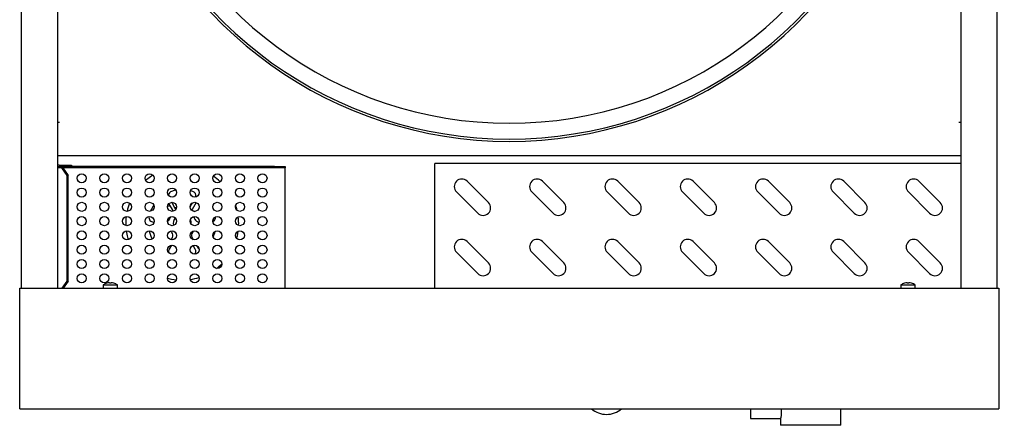
# Model space of a CAD drawing. Units: millimetres. Extents: x 5 to 415, y 5 to 292.
# Drawn here: x 57 to 111, y 200 to 223 of the extents above; entities that cross this region are included whole.
import ezdxf

# ---------------------------------------------------------------- set-up
doc = ezdxf.new("R2010")
doc.units = ezdxf.units.MM
doc.layers.add('FORMAT', color=7, linetype='Continuous')
doc.styles.add('SLDTEXTSTYLE0', font='TXT', dxfattribs={"width": 0.75})
doc.dimstyles.new('SLDDIMSTYLE1', dxfattribs={"dimtxt": 3.5, "dimasz": 3.302, "dimexe": 0, "dimexo": 0.0625, "dimgap": 0.875, "dimtad": 1, "dimdec": 1, "dimlfac": 12, "dimrnd": 1e-09, "dimzin": 12, "dimdsep": 46, "dimtxsty": 'SLDTEXTSTYLE0', "dimsah": 1, "dimcen": 0.09, "dimadec": 0, "dimazin": 3, "dimtfac": 1, "dimtdec": 1, "dimtofl": 0, "dimtmove": 0, "dimatfit": 3, "dimfxl": 0, "dimfrac": 2, "dimtolj": 1, "dimtzin": 12, "dimarcsym": 0})

# ---------------------------------------------------------------- blocks, each defined once
blk = doc.blocks.new('_D_12')
at = {"layer": 'FORMAT'}
for p, q in [((110.717, 276.331), (124.476, 276.331)), ((123.476, 201.348), (123.476, 276.331)), ((111.808, 201.348), (124.476, 201.348))]:
    blk.add_line(p, q, dxfattribs=at)
for points in [[(123.476, 276.331), (122.968, 273.029), (123.984, 273.029)], [(123.476, 201.348), (123.984, 204.65), (122.968, 204.65)]]:
    blk.add_solid(points, dxfattribs=at)
at = {"layer": 'FORMAT', "insert": (118.964, 236.394), "char_height": 3.5, "attachment_point": 1, "rotation": 90, "style": 'SLDTEXTSTYLE0'}
blk.add_mtext('900', dxfattribs=at)

msp = doc.modelspace()

# ---------------------------------------------------------------- linework, layer by layer
at = {"color": 7, "linetype": 'Continuous', "lineweight": 25}
for p, q in [((56.7493, 208.015), (56.7493, 270.7564)), ((110.6993, 270.7564), (110.6993, 208.015)), ((58.741, 256.7231), (58.741, 208.015)), ((108.7077, 256.7231), (108.7077, 208.015)), ((58.841, 217.1715), (58.741, 217.1715)), ((108.7077, 217.1715), (108.6077, 217.1715)), ((108.7077, 215.3439), (58.741, 215.3439)), ((58.969, 214.6689), (58.741, 214.6689)), ((58.8243, 214.8189), (59.091, 214.8189)), ((58.8243, 214.7439), (59.091, 214.7439)), ((58.8243, 214.6689), (58.8243, 214.7439)), ((59.6577, 214.7439), (58.8243, 214.7439)), ((58.969, 214.6689), (59.022, 214.6689)), ((59.2636, 214.2523), (58.969, 214.6689)), ((59.022, 214.6689), (59.3166, 214.2523)), ((59.6577, 214.6689), (59.022, 214.6689)), ((59.091, 214.7439), (59.091, 214.8189)), ((59.091, 214.8189), (59.5077, 214.8189)), ((59.5077, 214.8189), (59.5077, 214.7439)), ((59.6577, 214.6689), (59.6577, 214.7439)), ((70.741, 214.7439), (59.6577, 214.7439)), ((70.741, 214.6689), (59.6577, 214.6689)), ((70.741, 214.6689), (70.741, 214.7439)), ((70.741, 214.7439), (71.3243, 214.7439)), ((71.3243, 214.6689), (70.741, 214.6689)), ((71.3243, 214.7439), (71.3243, 214.6689)), ((71.3243, 214.5023), (71.3243, 214.6689)), ((108.7077, 214.9189), (79.6077, 214.9189)), ((79.6077, 214.7689), (79.6077, 214.9189)), ((79.6077, 208.015), (79.6077, 214.7689)), ((59.3166, 214.2523), (59.2636, 214.2523)), ((59.2636, 208.4023), (59.2636, 214.2523)), ((59.3166, 208.4023), (59.3166, 214.2523)), ((71.3243, 208.1523), (71.3243, 214.5023)), ((82.5749, 212.7493), (81.3964, 213.9278)), ((86.7416, 212.7493), (85.5631, 213.9278)), ((90.9082, 212.7493), (89.7297, 213.9278)), ((95.0749, 212.7493), (93.8964, 213.9278)), ((99.2416, 212.7493), (98.0631, 213.9278)), ((103.4082, 212.7493), (102.2297, 213.9278)), ((107.5749, 212.7493), (106.3964, 213.9278)), ((66.2172, 213.3713), (66.0954, 213.4068)), ((80.8071, 213.3386), (81.9856, 212.16)), ((84.9738, 213.3386), (86.1523, 212.16)), ((89.1405, 213.3386), (90.319, 212.16)), ((93.3071, 213.3386), (94.4856, 212.16)), ((97.4738, 213.3386), (98.6523, 212.16)), ((101.6405, 213.3386), (102.819, 212.16)), ((105.8071, 213.3386), (106.9856, 212.16)), ((64.8318, 212.5753), (64.9859, 212.5434)), ((65.0891, 212.3646), (64.8993, 212.6933)), ((65.0511, 212.7637), (65.2334, 212.4479)), ((65.2044, 212.4982), (65.321, 212.4741)), ((66.0744, 212.5216), (66.1935, 212.7278)), ((66.4004, 212.7529), (66.1763, 212.3646)), ((66.2179, 212.2885), (66.3323, 212.2649)), ((64.0422, 211.6731), (64.0693, 211.6731)), ((65.0342, 210.3865), (64.9096, 210.1707)), ((65.016, 210.6883), (65.0891, 210.8149)), ((66.1763, 210.8149), (66.2461, 210.694)), ((66.3557, 210.1707), (66.2381, 210.3744)), ((66.4373, 210.3628), (66.5001, 210.2541)), ((82.5749, 209.416), (81.3964, 210.5945)), ((86.7416, 209.416), (85.5631, 210.5945)), ((90.9082, 209.416), (89.7297, 210.5945)), ((95.0749, 209.416), (93.8964, 210.5945)), ((99.2416, 209.416), (98.0631, 210.5945)), ((103.4082, 209.416), (102.2297, 210.5945)), ((107.5749, 209.416), (106.3964, 210.5945)), ((80.8071, 210.0052), (81.9856, 208.8267)), ((84.9738, 210.0052), (86.1523, 208.8267)), ((89.1405, 210.0052), (90.319, 208.8267)), ((93.3071, 210.0052), (94.4856, 208.8267)), ((97.4738, 210.0052), (98.6523, 208.8267)), ((101.6405, 210.0052), (102.819, 208.8267)), ((105.8071, 210.0052), (106.9856, 208.8267)), ((58.9898, 208.015), (59.2636, 208.4023)), ((59.3166, 208.4023), (59.0428, 208.015)), ((59.2636, 208.4023), (59.3166, 208.4023)), ((61.2618, 208.1931), (61.2618, 208.015)), ((61.2618, 208.1931), (62.0535, 208.1931)), ((61.4589, 208.293), (61.4591, 208.2916)), ((61.6042, 208.3194), (61.6089, 208.2928)), ((61.6982, 208.2933), (61.7029, 208.32)), ((61.8483, 208.294), (61.8486, 208.2954)), ((62.0535, 208.015), (62.0535, 208.1931)), ((71.3243, 208.015), (71.3243, 208.1523)), ((105.3952, 208.1931), (105.3952, 208.015)), ((105.3952, 208.1931), (106.1868, 208.1931)), ((105.5922, 208.293), (105.5924, 208.2916)), ((105.7375, 208.3194), (105.7422, 208.2928)), ((105.8315, 208.2933), (105.8363, 208.32)), ((105.9817, 208.294), (105.9819, 208.2954)), ((106.1868, 208.015), (106.1868, 208.1931)), ((56.641, 207.815), (56.641, 208.015)), ((56.641, 208.015), (110.8077, 208.015)), ((56.641, 202.6983), (56.641, 207.815)), ((110.8077, 208.015), (110.8077, 207.815)), ((110.8077, 207.815), (110.8077, 202.6983)), ((56.641, 201.3483), (56.641, 202.6983)), ((110.8077, 202.6983), (110.8077, 201.3483)), ((56.641, 201.3483), (110.8077, 201.3483)), ((97.0743, 201.3483), (97.0743, 200.8064)), ((102.0743, 200.4314), (102.0743, 201.3483)), ((97.0743, 200.8064), (98.741, 200.8064)), ((98.741, 200.8064), (98.741, 200.4314)), ((102.0743, 200.4314), (98.741, 200.4314))]:
    msp.add_line(p, q, dxfattribs=at)
at = {"color": 7, "linetype": 'Continuous', "lineweight": 25, "flags": 128}
for points in [[(64.0129, 214.2622), (63.7958, 214.1179), (63.609, 213.971)], [(65.2898, 213.4332), (65.1911, 213.412), (65.0482, 213.3713)], [(68.672, 212.3166), (68.6479, 212.4107), (68.5896, 212.6008)], [(66.1763, 212.3646), (66.1597, 212.3299), (66.1587, 212.3275)], [(62.5349, 211.1783), (62.5813, 210.9154), (62.64, 210.6902)], [(68.6448, 210.7575), (68.6841, 210.9154), (68.7283, 211.1622)], [(65.2812, 210.7911), (65.2552, 210.7633), (65.2431, 210.7469)], [(66.5001, 210.2541), (66.5329, 210.2094), (66.5718, 210.1752)], [(63.63, 209.1908), (63.6758, 209.1533), (63.7117, 209.1249)], [(64.8248, 208.571), (65.0323, 208.523), (65.3128, 208.4812)]]:
    msp.add_lwpolyline(points, dxfattribs=at)
at = {"color": 7, "linetype": 'Continuous', "lineweight": 25}
for centre in [(60.0743, 214.0981), (61.3243, 214.0981), (62.5743, 214.0981), (63.8243, 214.0981), (65.0743, 214.0981), (66.3243, 214.0981), (67.5743, 214.0981), (68.8243, 214.0981), (70.0743, 214.0981), (60.0743, 213.3064), (61.3243, 213.3064), (62.5743, 213.3064), (63.8243, 213.3064), (65.0743, 213.3064), (66.3243, 213.3064), (67.5743, 213.3064), (68.8243, 213.3064), (70.0743, 213.3064), (60.0743, 212.5148), (61.3243, 212.5148), (62.5743, 212.5148), (63.8243, 212.5148), (65.0743, 212.5148), (66.3243, 212.5148), (67.5743, 212.5148), (68.8243, 212.5148), (70.0743, 212.5148), (60.0743, 211.7231), (61.3243, 211.7231), (62.5743, 211.7231), (63.8243, 211.7231), (65.0743, 211.7231), (66.3243, 211.7231), (67.5743, 211.7231), (68.8243, 211.7231), (70.0743, 211.7231), (60.0743, 210.9314), (61.3243, 210.9314), (62.5743, 210.9314), (63.8243, 210.9314), (65.0743, 210.9314), (66.3243, 210.9314), (67.5743, 210.9314), (68.8243, 210.9314), (70.0743, 210.9314), (60.0743, 210.1398), (61.3243, 210.1398), (62.5743, 210.1398), (63.8243, 210.1398), (65.0743, 210.1398), (66.3243, 210.1398), (67.5743, 210.1398), (68.8243, 210.1398), (70.0743, 210.1398), (60.0743, 209.3481), (61.3243, 209.3481), (62.5743, 209.3481), (63.8243, 209.3481), (65.0743, 209.3481), (66.3243, 209.3481), (67.5743, 209.3481), (68.8243, 209.3481), (70.0743, 209.3481), (60.0743, 208.5564), (61.3243, 208.5564), (62.5743, 208.5564), (63.8243, 208.5564), (65.0743, 208.5564), (66.3243, 208.5564), (67.5743, 208.5564), (68.8243, 208.5564), (70.0743, 208.5564)]:
    msp.add_circle(centre, 0.25, dxfattribs=at)
for centre, radius, start, end in [((83.7243, 238.8023), 22.6667, 127.75604, 52.24396), ((83.7243, 238.8023), 22.5417, 127.34387, 52.65613), ((83.7243, 238.8023), 21.6667, 124.19645, 270), ((83.7243, 238.8023), 21.6667, 270, 55.80355), ((58.8243, 214.6689), 0.15, 90, 123.74899), ((58.8243, 214.6689), 0.075, 90, 180), ((65.6327, 211.5898), 3.125, 47.78759, 56.72647), ((81.1018, 213.6332), 0.4167, 45, 225), ((85.2684, 213.6332), 0.4167, 45, 225), ((89.4351, 213.6332), 0.4167, 45, 225), ((93.6018, 213.6332), 0.4167, 45, 225), ((97.7684, 213.6332), 0.4167, 45, 225), ((101.9351, 213.6332), 0.4167, 45, 225), ((106.1018, 213.6332), 0.4167, 45, 225), ((65.1261, 213.1338), 0.25, 108.163, 175.56895), ((66.1392, 213.1338), 0.25, 343.41558, 71.837), ((65.6327, 211.5898), 3.125, 158.81998, 167.52389), ((65.6327, 211.5898), 1.875, 147.17561, 158.64301), ((82.2803, 212.4547), 0.4167, 225, 45), ((86.4469, 212.4547), 0.4167, 225, 45), ((90.6136, 212.4547), 0.4167, 225, 45), ((94.7803, 212.4547), 0.4167, 225, 45), ((98.9469, 212.4547), 0.4167, 225, 45), ((103.1136, 212.4547), 0.4167, 225, 45), ((107.2803, 212.4547), 0.4167, 225, 45), ((65.6327, 211.5898), 3.125, 173.02454, 181.98281), ((64.0422, 211.9231), 0.25, 168.163, 270), ((65.6327, 211.5898), 0.75, 151.01438, 160.52878), ((64.8726, 212.2396), 0.25, 6.78436, 30), ((65.4499, 212.5729), 0.25, 210, 229.32407), ((65.6327, 211.5898), 0.75, 19.47122, 30.38116), ((67.2231, 211.9231), 0.25, 294.276, 6.40615), ((65.6327, 211.5898), 3.125, 358.036, 6.74833), ((64.6899, 211.9231), 0.25, 302.60222, 340.52878), ((65.6327, 211.5898), 0.5, 140.81515, 192.32279), ((65.6327, 211.5898), 0.5, 356.97969, 24.84257), ((66.5755, 211.9231), 0.25, 199.47122, 268.584), ((65.6327, 211.5898), 1.875, 192.60743, 207.40118), ((65.6327, 211.5898), 0.75, 213.77538, 220.52878), ((64.8726, 210.9399), 0.25, 330, 40.52878), ((66.3928, 210.9399), 0.25, 139.47122, 210), ((65.6327, 211.5898), 0.75, 319.47122, 326.12505), ((65.6327, 211.5898), 1.875, 336.05819, 346.48276), ((81.1018, 210.2999), 0.4167, 45, 225), ((85.2684, 210.2999), 0.4167, 45, 225), ((89.4351, 210.2999), 0.4167, 45, 225), ((93.6018, 210.2999), 0.4167, 45, 225), ((97.7684, 210.2999), 0.4167, 45, 225), ((101.9351, 210.2999), 0.4167, 45, 225), ((106.1018, 210.2999), 0.4167, 45, 225), ((65.1261, 210.0457), 0.25, 150, 196.44503), ((66.1392, 210.0457), 0.25, 321.46445, 30), ((65.6327, 211.5898), 3.125, 307.2719, 314.52442), ((82.2803, 209.1213), 0.4167, 225, 45), ((86.4469, 209.1213), 0.4167, 225, 45), ((90.6136, 209.1213), 0.4167, 225, 45), ((94.7803, 209.1213), 0.4167, 225, 45), ((98.9469, 209.1213), 0.4167, 225, 45), ((103.1136, 209.1213), 0.4167, 225, 45), ((107.2803, 209.1213), 0.4167, 225, 45), ((61.6577, 207.6567), 0.6667, 107.3511, 126.42357), ((61.6575, 207.6493), 0.6723, 94.55144, 107.16793), ((61.6577, 207.6225), 0.672, 86.54173, 94.16211), ((61.6578, 207.6491), 0.6724, 73.53775, 86.15027), ((61.6577, 207.6567), 0.6667, 53.57643, 73.35951), ((65.6327, 211.5898), 3.125, 278.25704, 287.43312), ((105.791, 207.6567), 0.6667, 107.3511, 126.42357), ((105.7909, 207.6493), 0.6723, 94.55144, 107.16793), ((105.791, 207.6225), 0.672, 86.54173, 94.16211), ((105.7911, 207.6491), 0.6724, 73.53775, 86.15027), ((105.791, 207.6567), 0.6667, 53.57643, 73.35951), ((89.1118, 202.2858), 1.25, 228.58532, 270), ((89.1118, 202.2858), 1.25, 270, 311.41468)]:
    msp.add_arc(centre, radius, start, end, dxfattribs=at)
msp.add_open_spline([(98.7613, 201.3483), (98.7647, 201.3189), (98.7717, 201.2583), (98.776, 201.147), (98.7725, 201.0357), (98.7628, 200.9358), (98.751, 200.8583), (98.7424, 200.8135), (98.7414, 200.8085), (98.741, 200.8064)], degree=3, knots=[0, 0, 0, 0, 0.1422845, 0.2923678, 0.4397362, 0.5867738, 0.7363252, 0.8873659, 1, 1, 1, 1], dxfattribs=at)

# ---------------------------------------------------------------- dimensions: what is measured, and where the dimension line sits
at = {"layer": 'FORMAT'}
dim = msp.add_linear_dim(base=(123.4762, 276.3314), p1=(110.8077, 201.3483), p2=(109.7165, 276.3314), angle=90, dimstyle='SLDDIMSTYLE1', dxfattribs=at)
dim.commit()
dim.dimension.update_dxf_attribs({"geometry": '_D_12', "text_midpoint": (123.4762, 240.2729), "dimtype": 160})

doc.saveas('drawing.dxf')
